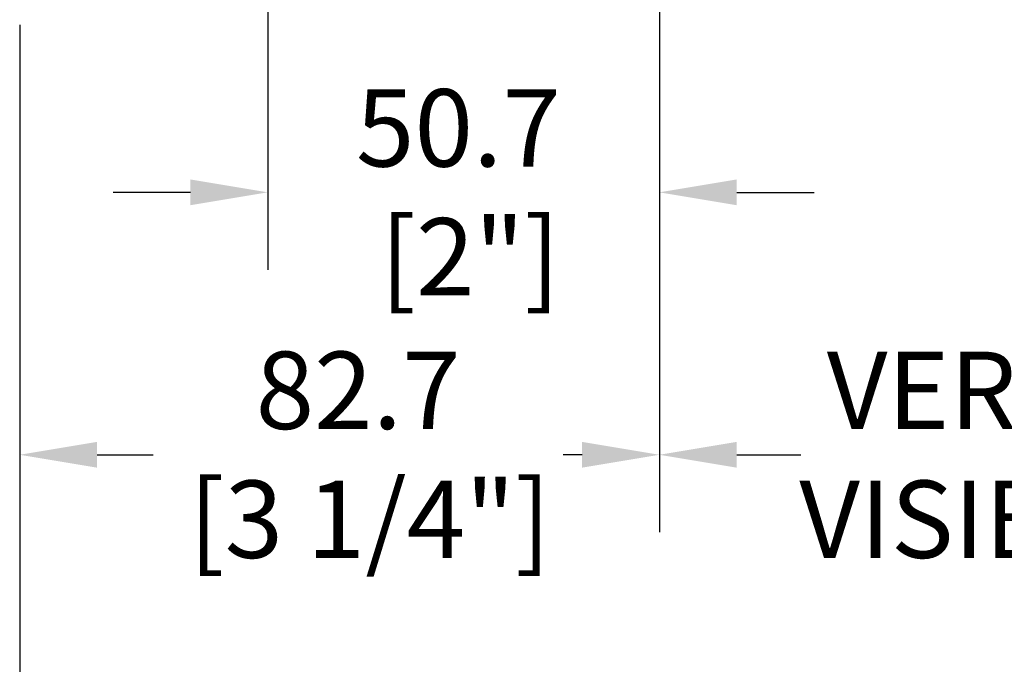
# Model space of a CAD drawing. Units: millimetres. Extents: x 986 to 28652, y -2147 to 1288.
# Drawn here: x 7070 to 7198, y 159 to 243 of the extents above; entities that cross this region are included whole.
import ezdxf

# ---------------------------------------------------------------- set-up
doc = ezdxf.new("R2010")
doc.units = ezdxf.units.MM
doc.header["$MEASUREMENT"] = 0
doc.header["$PDMODE"] = 3
doc.layers.add('Dimensions-Cotes', color=7, linetype='Continuous')
doc.layers.add('Text French-Texte Français', color=7, linetype='Continuous')
doc.styles.add('Century-10', font='GOTHIC.TTF', dxfattribs={"height": 10})
doc.dimstyles.new('1-1', dxfattribs={"dimtxt": 10, "dimasz": 10, "dimexe": 10, "dimexo": 10, "dimgap": 10, "dimtad": 0, "dimtih": 1, "dimtoh": 1, "dimdec": 1, "dimzin": 0, "dimdsep": 46, "dimtxsty": 'Century-10', "dimcen": 0, "dimadec": 1, "dimazin": 0, "dimtfac": 1, "dimtdec": 1, "dimtofl": 0, "dimtmove": 0, "dimatfit": 3, "dimfxl": 0, "dimtolj": 1, "dimtzin": 0, "dimarcsym": 0})

# ---------------------------------------------------------------- blocks, each defined once
blk = doc.blocks.new('*D52')
at = {"layer": 'Defpoints', "color": 0, "transparency": 16777216}
for p in [(7153.122293504102, 263.2837447755991), (7070.392475590541, 252.0837447755092), (7153.122293504102, 186.5085743899761)]:
    blk.add_point(p, dxfattribs=at)
at = {"layer": 'Dimensions-Cotes', "color": 0, "lineweight": -2, "transparency": 16777216}
for p, q in [((7153.122293504102, 253.2837447755991), (7153.122293504102, 176.5085743899761)), ((7070.392475590541, 242.0837447755092), (7070.392475590541, 176.5085743899761)), ((7080.392475590541, 186.5085743899761), (7087.633282742699, 186.5085743899761)), ((7143.122293504102, 186.5085743899761), (7140.681549228083, 186.5085743899761))]:
    blk.add_line(p, q, dxfattribs=at)
at = {"layer": 'Dimensions-Cotes', "color": 0, "transparency": 16777216}
for points in [[(7080.392475590541, 188.1752410566428), (7080.392475590541, 184.8419077233095), (7070.392475590541, 186.5085743899761)], [(7143.122293504102, 188.1752410566428), (7143.122293504102, 184.8419077233095), (7153.122293504102, 186.5085743899761)]]:
    blk.add_solid(points, dxfattribs=at)
at = {"layer": 'Dimensions-Cotes', "color": 0, "transparency": 16777216, "insert": (7114.157415985391, 186.5085743899761), "char_height": 10, "attachment_point": 5, "style": 'Century-10'}
blk.add_mtext('\\A1;82.7\\P [3 1/4"]', dxfattribs=at)
blk = doc.blocks.new('*D53')
at = {"layer": 'Defpoints', "color": 0, "transparency": 16777216}
for p in [(7153.122293504101, 263.2837447755991), (7102.461612714403, 255.9575080524245), (7153.122293504101, 220.4361272902678)]:
    blk.add_point(p, dxfattribs=at)
at = {"layer": 'Dimensions-Cotes', "color": 0, "lineweight": -2, "transparency": 16777216}
for p, q in [((7153.122293504101, 253.2837447755991), (7153.122293504101, 210.4361272902678)), ((7102.461612714403, 245.9575080524245), (7102.461612714403, 210.4361272902678)), ((7092.461612714403, 220.4361272902678), (7082.461612714403, 220.4361272902678)), ((7163.122293504101, 220.4361272902678), (7173.122293504101, 220.4361272902678))]:
    blk.add_line(p, q, dxfattribs=at)
at = {"layer": 'Dimensions-Cotes', "color": 0, "transparency": 16777216}
for points in [[(7092.461612714403, 222.1027939569344), (7092.461612714403, 218.7694606236011), (7102.461612714403, 220.4361272902678)], [(7163.122293504101, 222.1027939569344), (7163.122293504101, 218.7694606236011), (7153.122293504101, 220.4361272902678)]]:
    blk.add_solid(points, dxfattribs=at)
at = {"layer": 'Dimensions-Cotes', "color": 0, "transparency": 16777216, "insert": (7127.130203109255, 220.4361272902678), "char_height": 10, "attachment_point": 5, "style": 'Century-10'}
blk.add_mtext('\\A1;50.7\\P [2"]', dxfattribs=at)
blk = doc.blocks.new('*D54')
at = {"layer": 'Defpoints', "color": 0, "transparency": 16777216}
for p in [(7070.392475590541, 252.0837447755092), (7756.392409351614, 252.0837447755092), (7756.392409351614, 145.2434891879055)]:
    blk.add_point(p, dxfattribs=at)
at = {"layer": 'Text French-Texte Français', "color": 0, "lineweight": -2, "transparency": 16777216}
for p, q in [((7070.392475590541, 242.0837447755092), (7070.392475590541, 135.2434891879055)), ((7756.392409351614, 242.0837447755092), (7756.392409351614, 135.2434891879055)), ((7080.392475590541, 145.2434891879055), (7306.529433140126, 145.2434891879055)), ((7746.392409351614, 145.2434891879055), (7516.182730216944, 145.2434891879055))]:
    blk.add_line(p, q, dxfattribs=at)
at = {"layer": 'Text French-Texte Français', "color": 0, "transparency": 16777216}
for points in [[(7080.392475590541, 146.9101558545722), (7080.392475590541, 143.5768225212389), (7070.392475590541, 145.2434891879055)], [(7746.392409351614, 146.9101558545722), (7746.392409351614, 143.5768225212389), (7756.392409351614, 145.2434891879055)]]:
    blk.add_solid(points, dxfattribs=at)
at = {"layer": 'Text French-Texte Français', "color": 0, "transparency": 16777216, "insert": (7411.356081678535, 145.2434891879055), "char_height": 10, "attachment_point": 5, "style": 'Century-10'}
blk.add_mtext('\\A1;LARGEUR EXTÉRIEURE CADRE', dxfattribs=at)
blk = doc.blocks.new('*D56')
at = {"layer": 'Defpoints', "color": 0, "transparency": 16777216}
for p in [(7153.122293504102, 263.2837447755991), (7235.329334942408, 263.2837447755992), (7235.329334942408, 186.5085743899761)]:
    blk.add_point(p, dxfattribs=at)
at = {"layer": 'Text French-Texte Français', "color": 0, "lineweight": -2, "transparency": 16777216}
for p, q in [((7153.122293504102, 253.2837447755991), (7153.122293504102, 176.5085743899761)), ((7235.329334942408, 253.2837447755992), (7235.329334942408, 176.5085743899761)), ((7163.122293504102, 186.5085743899761), (7171.427814652688, 186.5085743899761)), ((7225.329334942408, 186.5085743899761), (7219.357114448744, 186.5085743899761))]:
    blk.add_line(p, q, dxfattribs=at)
at = {"layer": 'Text French-Texte Français', "color": 0, "transparency": 16777216}
for points in [[(7163.122293504102, 188.1752410566428), (7163.122293504102, 184.8419077233095), (7153.122293504102, 186.5085743899761)], [(7225.329334942408, 188.1752410566428), (7225.329334942408, 184.8419077233095), (7235.329334942408, 186.5085743899761)]]:
    blk.add_solid(points, dxfattribs=at)
at = {"layer": 'Text French-Texte Français', "color": 0, "transparency": 16777216, "insert": (7195.392464550716, 186.5085743899761), "char_height": 10, "attachment_point": 5, "style": 'Century-10'}
blk.add_mtext('\\A1;VERRE \\PVISIBLE', dxfattribs=at)

msp = doc.modelspace()

# ---------------------------------------------------------------- dimensions: what is measured, and where the dimension line sits
at = {"layer": 'Dimensions-Cotes'}
for base, p1, p2, picture, middle in [((7153.122293504102, 186.5085743899761), (7070.392475590541, 252.0837447755092), (7153.122293504102, 263.2837447755991), '*D52', (7114.157415985391, 186.5085743899761)), ((7153.122293504101, 220.4361272902678), (7102.461612714403, 255.9575080524245), (7153.122293504101, 263.2837447755991), '*D53', (7127.130203109255, 220.4361272902678))]:
    dim = msp.add_linear_dim(base=base, p1=p1, p2=p2, text='<>\\P[]', dimstyle='1-1', override={"dimgap": 2, "dimtxsty": 'Century-10'}, dxfattribs=at)
    dim.commit()
    dim.dimension.update_dxf_attribs({"geometry": picture, "text_midpoint": middle, "dimtype": 160})
at = {"layer": 'Text French-Texte Français'}
dim = msp.add_linear_dim(base=(7235.329334942408, 186.5085743899761), p1=(7153.122293504102, 263.2837447755991), p2=(7235.329334942408, 263.2837447755992), text='VERRE \\PVISIBLE', dimstyle='1-1', override={"dimgap": 2}, dxfattribs=at)
dim.commit()
dim.dimension.update_dxf_attribs({"geometry": '*D56', "text_midpoint": (7195.392464550716, 186.5085743899761), "dimtype": 160})
dim = msp.add_linear_dim(base=(7756.392409351614, 145.2434891879055), p1=(7070.392475590541, 252.0837447755092), p2=(7756.392409351614, 252.0837447755092), text='LARGEUR EXTÉRIEURE CADRE', dimstyle='1-1', dxfattribs=at)
dim.commit()
dim.dimension.update_dxf_attribs({"geometry": '*D54', "text_midpoint": (7411.356081678535, 145.2434891879055), "dimtype": 160})

doc.saveas('drawing.dxf')
